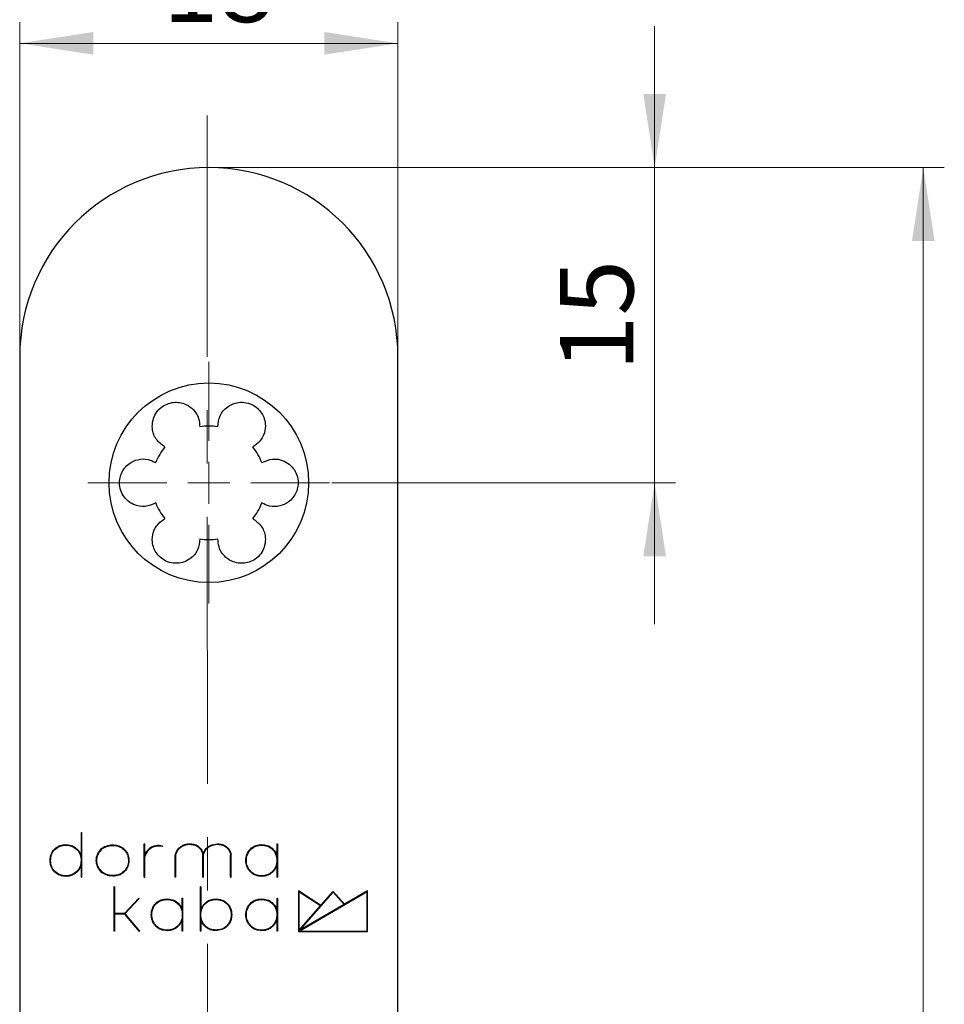
# Model space of a CAD drawing. Units: millimetres. Extents: x 0 to 584, y -1 to 410.
# Drawn here: x 254 to 298, y 316 to 363 of the extents above; entities that cross this region are included whole.
import ezdxf

# ---------------------------------------------------------------- set-up
doc = ezdxf.new("R2010")
doc.units = ezdxf.units.MM
doc.linetypes.add('CENTERX2', pattern=[20.32, 12.7, -2.54, 2.54, -2.54])
doc.layers.get('0').update_dxf_attribs({"lineweight": 25})
doc.layers.add('DESCRIPTION', color=7, linetype='Continuous', lineweight=9)
doc.styles.add('SLDTEXTSTYLE0', font='TXT', dxfattribs={"width": 0.605})
doc.dimstyles.new('SLDDIMSTYLE0', dxfattribs={"dimtxt": 3.5, "dimasz": 3.5, "dimexe": 0, "dimexo": 0.0625, "dimgap": 0.875, "dimtad": 1, "dimdec": 3, "dimrnd": 1e-09, "dimzin": 12, "dimdsep": 46, "dimtxsty": 'SLDTEXTSTYLE0', "dimsah": 1, "dimcen": 0.09, "dimadec": 0, "dimazin": 3, "dimtfac": 1, "dimtdec": 3, "dimtofl": 0, "dimtmove": 0, "dimatfit": 3, "dimfxl": 1, "dimfrac": 2, "dimtolj": 1, "dimtzin": 12, "dimarcsym": 0})
doc.dimstyles.new('SLDDIMSTYLE1', dxfattribs={"dimtxt": 3.5, "dimasz": 3.5, "dimexe": 0, "dimexo": 0.0625, "dimgap": 0.875, "dimtad": 1, "dimdec": 3, "dimrnd": 1e-09, "dimzin": 12, "dimdsep": 46, "dimtxsty": 'SLDTEXTSTYLE0', "dimsah": 1, "dimcen": 0.09, "dimadec": 0, "dimazin": 3, "dimtfac": 1, "dimtdec": 3, "dimtmove": 0, "dimatfit": 0, "dimfxl": 1, "dimfrac": 2, "dimtolj": 1, "dimtzin": 12, "dimarcsym": 0})

# ---------------------------------------------------------------- blocks, each defined once
blk = doc.blocks.new('_D_18')
at = {"layer": 'DESCRIPTION'}
for p, q in [((254.469, 346.752), (254.469, 362.563)), ((272.469, 346.752), (272.469, 362.563)), ((254.469, 361.563), (272.469, 361.563))]:
    blk.add_line(p, q, dxfattribs=at)
for points in [[(254.469, 361.563), (257.969, 361.024), (257.969, 362.101)], [(272.469, 361.563), (268.969, 362.101), (268.969, 361.024)]]:
    blk.add_solid(points, dxfattribs=at)
at = {"layer": 'DESCRIPTION', "insert": (261.277, 366.074), "char_height": 3.5, "attachment_point": 1, "style": 'SLDTEXTSTYLE0'}
blk.add_mtext('18', dxfattribs=at)
blk = doc.blocks.new('_D_20')
at = {"layer": 'DESCRIPTION'}
for p, q in [((263.569, 355.652), (298.469, 355.652)), ((297.469, 105.652), (297.469, 355.652)), ((263.569, 105.652), (298.469, 105.652))]:
    blk.add_line(p, q, dxfattribs=at)
for points in [[(297.469, 355.652), (296.931, 352.152), (298.007, 352.152)], [(297.469, 105.652), (298.007, 109.152), (296.931, 109.152)]]:
    blk.add_solid(points, dxfattribs=at)
at = {"layer": 'DESCRIPTION', "insert": (292.957, 227.363), "char_height": 3.5, "attachment_point": 1, "rotation": 90, "style": 'SLDTEXTSTYLE0'}
blk.add_mtext('250', dxfattribs=at)
blk = doc.blocks.new('_D_22')
at = {"layer": 'DESCRIPTION'}
for p, q in [((284.685, 355.652), (284.685, 362.382)), ((263.569, 355.652), (285.685, 355.652)), ((284.685, 355.652), (284.685, 340.652)), ((269.319, 340.652), (285.685, 340.652)), ((284.685, 340.652), (284.685, 333.921))]:
    blk.add_line(p, q, dxfattribs=at)
for points in [[(284.685, 355.652), (285.224, 359.152), (284.147, 359.152)], [(284.685, 340.652), (284.147, 337.152), (285.224, 337.152)]]:
    blk.add_solid(points, dxfattribs=at)
at = {"layer": 'DESCRIPTION', "insert": (280.174, 345.959), "char_height": 3.5, "attachment_point": 1, "rotation": 90, "style": 'SLDTEXTSTYLE0'}
blk.add_mtext('15', dxfattribs=at)
blk = doc.blocks.new('SW_CENTERMARKSYMBOL_14')
at = {"layer": 'DESCRIPTION', "color": 0}
for p, q in [((0, 2), (0, 5.75)), ((0, 0), (0, 1)), ((-2, 0), (-5.75, 0)), ((0, 0), (-1, 0)), ((0, 0), (0, -1)), ((0, 0), (1, 0)), ((2, 0), (5.75, 0)), ((0, -2), (0, -5.75))]:
    blk.add_line(p, q, dxfattribs=at)

msp = doc.modelspace()

# ---------------------------------------------------------------- linework, layer by layer
at = {"color": 7, "linetype": 'Continuous'}
for p, q in [((254.469, 346.6517), (254.469, 114.6517)), ((272.469, 114.6517), (272.469, 346.6517)), ((257.3894, 324.0073), (257.4144, 324.0073)), ((257.3894, 324.0073), (257.3894, 322.8836)), ((257.4144, 324.0073), (257.4144, 321.8929)), ((260.3974, 323.465), (260.4224, 323.465)), ((260.3974, 321.8928), (260.3974, 323.465)), ((260.4224, 322.9541), (260.4224, 323.465)), ((261.2616, 323.3401), (261.2673, 323.3645)), ((266.7068, 323.465), (266.7318, 323.465)), ((266.7068, 323.465), (266.7068, 322.8843)), ((266.7318, 323.465), (266.7318, 321.8929)), ((260.4224, 321.8928), (260.4224, 322.8752)), ((261.8698, 321.8929), (261.8698, 322.9344)), ((261.8948, 321.8929), (261.8948, 322.9318)), ((263.1887, 321.8929), (263.1887, 322.9521)), ((263.2137, 321.8929), (263.2137, 322.9318)), ((264.5077, 321.8929), (264.5077, 322.952)), ((264.5327, 321.8929), (264.5327, 322.9545)), ((257.3894, 322.4737), (257.3894, 321.8929)), ((266.7068, 322.4735), (266.7068, 321.8929)), ((257.3894, 321.8929), (257.4144, 321.8929)), ((260.3974, 321.8928), (260.4224, 321.8928)), ((261.8948, 321.8929), (261.8698, 321.8929)), ((263.1887, 321.8929), (263.2137, 321.8929)), ((264.5077, 321.8929), (264.5327, 321.8929)), ((266.7068, 321.8929), (266.7318, 321.8929)), ((258.9774, 321.4232), (258.9524, 321.4232)), ((258.9524, 321.4232), (258.9524, 319.3086)), ((258.9774, 321.4232), (258.9774, 320.156)), ((263.0887, 321.4231), (263.0637, 321.4231)), ((263.0637, 321.4231), (263.0637, 319.3086)), ((263.0887, 321.4231), (263.0887, 320.2985)), ((268.8066, 320.5433), (267.7351, 321.2379)), ((267.7351, 321.2379), (267.7351, 319.2961)), ((267.7601, 321.1919), (267.7601, 319.342)), ((268.79, 320.5243), (267.7601, 321.1919)), ((270.9976, 321.1946), (267.7938, 319.3211)), ((267.8071, 319.3579), (269.3806, 321.1643)), ((268.8066, 320.5433), (269.3802, 321.2019)), ((269.3802, 321.2019), (269.9278, 320.598)), ((269.3806, 321.1643), (269.9057, 320.5851)), ((271.0226, 321.2382), (269.9278, 320.598)), ((270.9976, 319.3211), (270.9976, 321.1946)), ((271.0226, 319.2961), (271.0226, 321.2382)), ((260.1432, 320.8892), (259.4577, 320.156)), ((260.1615, 320.8722), (259.4798, 320.1431)), ((260.1615, 320.8722), (260.1432, 320.8892)), ((262.2062, 320.8808), (262.2312, 320.8808)), ((262.2062, 320.2999), (262.2062, 320.8808)), ((262.2312, 319.3086), (262.2312, 320.8808)), ((266.7068, 320.8808), (266.7318, 320.8808)), ((266.7068, 320.8808), (266.7068, 320.2997)), ((266.7318, 320.8808), (266.7318, 319.3086)), ((267.7601, 319.342), (268.79, 320.5243)), ((269.9057, 320.5851), (267.8071, 319.3579)), ((259.4577, 320.156), (258.9774, 320.156)), ((258.9774, 320.131), (258.9774, 319.3086)), ((259.4573, 320.131), (258.9774, 320.131)), ((259.4573, 320.131), (260.1548, 319.3005)), ((259.4798, 320.1431), (260.174, 319.3166)), ((262.2062, 319.3086), (262.2062, 319.889)), ((263.0887, 319.8903), (263.0887, 319.3086)), ((266.7068, 319.8898), (266.7068, 319.3086)), ((258.9774, 319.3086), (258.9524, 319.3086)), ((260.174, 319.3166), (260.1548, 319.3005)), ((262.2312, 319.3086), (262.2062, 319.3086)), ((263.0887, 319.3086), (263.0637, 319.3086)), ((266.7318, 319.3086), (266.7068, 319.3086)), ((267.7351, 319.2961), (271.0226, 319.2961)), ((267.7938, 319.3211), (270.9976, 319.3211))]:
    msp.add_line(p, q, dxfattribs=at)
msp.add_circle((263.469, 340.6517), 4.75, dxfattribs=at)
for centre, radius, start, end in [((263.469, 346.6517), 9, 90, 180), ((263.469, 346.6517), 9, 0, 90), ((263.469, 340.6517), 2.7, 80.82338, 99.17662), ((263.469, 340.6517), 2.7, 140.82338, 159.17662), ((263.469, 340.6517), 2.7, 20.82338, 39.17662), ((263.469, 340.6517), 2.7, 200.82338, 219.17662), ((263.469, 340.6517), 2.7, 320.82338, 339.17662), ((263.469, 340.6517), 2.7, 260.82338, 279.17662), ((261.0558, 322.7027), 0.6814, 99.50004, 158.34896), ((261.0558, 322.7027), 0.6564, 99.50004, 164.76264), ((261.0795, 322.5609), 0.8252, 76.8447, 99.50004), ((261.0795, 322.5609), 0.8002, 76.8447, 99.50004)]:
    msp.add_arc(centre, radius, start, end, dxfattribs=at)
for points, knots in [([(261.376, 342.3573), (261.2309, 342.4623), (260.941, 342.672), (260.7614, 343.1546), (260.7856, 343.6036), (260.9299, 343.9571), (261.1703, 344.2345), (261.4714, 344.4121), (261.7808, 344.4902), (262.0941, 344.4831), (262.4381, 344.3769), (262.7794, 344.1218), (263.0088, 343.7408), (263.0292, 343.4486), (263.0384, 343.3171)], [0, 0, 0, 0, 0.12875307, 0.25718922, 0.3374626, 0.40325734, 0.4694565, 0.52609454, 0.57865229, 0.63370076, 0.69631569, 0.78873056, 0.90490718, 1, 1, 1, 1]), ([(263.8996, 343.3171), (263.9179, 343.4953), (263.9546, 343.8511), (264.2828, 344.2481), (264.6837, 344.4516), (265.062, 344.5033), (265.4225, 344.4338), (265.7268, 344.2619), (265.9492, 344.0329), (266.0996, 343.7581), (266.1797, 343.4071), (266.1294, 342.9839), (265.9141, 342.5948), (265.6713, 342.431), (265.562, 342.3573)], [0, 0, 0, 0, 0.1287531, 0.2571892, 0.3374626, 0.4032573, 0.4694565, 0.5260945, 0.5786523, 0.6337008, 0.6963157, 0.7887306, 0.9049072, 1, 1, 1, 1]), ([(260.9454, 339.6919), (260.7819, 339.6187), (260.4554, 339.4725), (259.9476, 339.5583), (259.5708, 339.8037), (259.3369, 340.1055), (259.2169, 340.4524), (259.2136, 340.8019), (259.3007, 341.109), (259.4635, 341.3767), (259.7274, 341.6216), (260.119, 341.7895), (260.5637, 341.7977), (260.8269, 341.6693), (260.9454, 341.6115)], [0, 0, 0, 0, 0.1287531, 0.2571892, 0.3374626, 0.4032573, 0.4694565, 0.5260945, 0.5786523, 0.6337008, 0.6963157, 0.7887306, 0.9049072, 1, 1, 1, 1]), ([(265.9926, 341.6115), (266.1561, 341.6847), (266.4826, 341.8309), (266.9904, 341.7451), (267.3672, 341.4997), (267.6011, 341.1979), (267.7211, 340.851), (267.7244, 340.5015), (267.6373, 340.1944), (267.4745, 339.9267), (267.2106, 339.6818), (266.819, 339.5139), (266.3743, 339.5057), (266.1111, 339.6341), (265.9926, 339.6919)], [0, 0, 0, 0, 0.1287531, 0.2571892, 0.3374626, 0.4032573, 0.4694565, 0.5260945, 0.5786523, 0.6337008, 0.6963157, 0.7887306, 0.9049072, 1, 1, 1, 1]), ([(263.0384, 337.9863), (263.0201, 337.8081), (262.9834, 337.4523), (262.6552, 337.0553), (262.2543, 336.8518), (261.876, 336.8001), (261.5155, 336.8696), (261.2112, 337.0415), (260.9888, 337.2705), (260.8384, 337.5453), (260.7583, 337.8963), (260.8086, 338.3195), (261.0239, 338.7086), (261.2667, 338.8724), (261.376, 338.9461)], [0, 0, 0, 0, 0.1287531, 0.2571892, 0.3374626, 0.4032573, 0.4694565, 0.5260945, 0.5786523, 0.6337008, 0.6963157, 0.7887306, 0.9049072, 1, 1, 1, 1]), ([(265.562, 338.9461), (265.7071, 338.8411), (265.997, 338.6314), (266.1766, 338.1488), (266.1524, 337.6998), (266.0081, 337.3463), (265.7677, 337.0689), (265.4666, 336.8913), (265.1572, 336.8132), (264.8439, 336.8203), (264.4999, 336.9265), (264.1586, 337.1816), (263.9292, 337.5626), (263.9088, 337.8548), (263.8996, 337.9863)], [0, 0, 0, 0, 0.1287531, 0.2571892, 0.3374626, 0.4032573, 0.4694565, 0.5260945, 0.5786523, 0.6337008, 0.6963157, 0.7887306, 0.9049072, 1, 1, 1, 1]), ([(256.6649, 321.9225), (256.5697, 321.9325), (256.3725, 321.9531), (256.1103, 322.1213), (255.9482, 322.3835), (255.8995, 322.6789), (255.9483, 322.9742), (256.1101, 323.2367), (256.3724, 323.405), (256.5697, 323.4255), (256.6649, 323.4354)], [0, 0, 0, 0, 0.1203306, 0.248957, 0.3786782, 0.5000122, 0.6212213, 0.7509155, 0.8797101, 1, 1, 1, 1]), ([(256.6649, 321.9475), (256.5726, 321.9572), (256.3821, 321.9771), (256.1286, 322.1394), (255.972, 322.3929), (255.9252, 322.6789), (255.9721, 322.9648), (256.1284, 323.2185), (256.382, 323.381), (256.5727, 323.4008), (256.6649, 323.4104)], [0, 0, 0, 0, 0.1205352, 0.248909, 0.3783623, 0.4999812, 0.6215597, 0.7509501, 0.8795082, 1, 1, 1, 1]), ([(256.6649, 323.4354), (256.7524, 323.427), (256.9323, 323.4097), (257.1604, 323.2786), (257.3195, 323.0926), (257.3666, 322.9519), (257.3894, 322.8836)], [0, 0, 0, 0, 0.2667388, 0.5488662, 0.7812573, 1, 1, 1, 1]), ([(256.6649, 323.4104), (256.7572, 323.4007), (256.9478, 323.3808), (257.2014, 323.2184), (257.3579, 322.9648), (257.4047, 322.6788), (257.3578, 322.3929), (257.2014, 322.1393), (256.9478, 321.9769), (256.7572, 321.9571), (256.6649, 321.9475)], [0, 0, 0, 0, 0.12054, 0.2489486, 0.3784206, 0.5000458, 0.621626, 0.7509998, 0.8795138, 1, 1, 1, 1]), ([(258.8979, 323.4086), (258.786, 323.3978), (258.5768, 323.3778), (258.3074, 323.2132), (258.1416, 322.9681), (258.0761, 322.679), (258.1415, 322.3898), (258.3072, 322.1448), (258.5766, 321.9801), (258.7857, 321.96), (258.8976, 321.9492)], [0, 0, 0, 0, 0.1389883, 0.2598736, 0.3801961, 0.5000835, 0.6197964, 0.7401894, 0.8609914, 1, 1, 1, 1]), ([(258.8976, 323.3836), (258.7887, 323.3731), (258.5859, 323.3537), (258.3249, 323.1945), (258.165, 322.9578), (258.1017, 322.6788), (258.1651, 322.3999), (258.3248, 322.1632), (258.5859, 322.0041), (258.7887, 321.9846), (258.8976, 321.9742)], [0, 0, 0, 0, 0.1398439, 0.2604147, 0.3805423, 0.5000935, 0.6194428, 0.7395453, 0.8601569, 1, 1, 1, 1]), ([(259.3831, 323.2411), (259.3022, 323.285), (259.1502, 323.3674), (258.978, 323.3784), (258.8976, 323.3836)], [0, 0, 0, 0, 0.5328429, 1, 1, 1, 1]), ([(259.3978, 323.2604), (259.3143, 323.3061), (259.1579, 323.3915), (258.9805, 323.4031), (258.8979, 323.4086)], [0, 0, 0, 0, 0.534358, 1, 1, 1, 1]), ([(261.8698, 322.9344), (261.9012, 323.0305), (261.9612, 323.2139), (262.169, 323.3788), (262.3736, 323.4605), (262.5023, 323.4699), (262.566, 323.4745)], [0, 0, 0, 0, 0.3122632, 0.59568146, 0.79995135, 1, 1, 1, 1]), ([(261.8948, 322.9318), (261.9253, 323.0235), (261.9835, 323.1984), (262.2318, 323.4027), (262.4423, 323.4322), (262.566, 323.4495)], [0, 0, 0, 0, 0.3127746, 0.5961121, 1, 1, 1, 1]), ([(262.566, 323.4745), (262.6451, 323.4683), (262.8066, 323.4558), (263.006, 323.3413), (263.1431, 323.1791), (263.1836, 323.0584), (263.2043, 322.9966)], [0, 0, 0, 0, 0.2739053, 0.5597986, 0.7743764, 1, 1, 1, 1]), ([(262.566, 323.4495), (262.6463, 323.443), (262.8089, 323.4298), (263.0071, 323.3085), (263.1371, 323.1391), (263.1712, 323.0155), (263.1887, 322.9521)], [0, 0, 0, 0, 0.27587071, 0.55936614, 0.7742838, 1, 1, 1, 1]), ([(263.2043, 322.9966), (263.2416, 323.0832), (263.3123, 323.2471), (263.5615, 323.4314), (263.7649, 323.4585), (263.8849, 323.4745)], [0, 0, 0, 0, 0.3145234, 0.5957222, 1, 1, 1, 1]), ([(263.2137, 322.9318), (263.2443, 323.0235), (263.3025, 323.1983), (263.5507, 323.4027), (263.7612, 323.4322), (263.8849, 323.4495)], [0, 0, 0, 0, 0.31279635, 0.59608013, 1, 1, 1, 1]), ([(263.8849, 323.4745), (263.9681, 323.4677), (264.1377, 323.4538), (264.3442, 323.3267), (264.4795, 323.1494), (264.5147, 323.0204), (264.5327, 322.9545)], [0, 0, 0, 0, 0.27459309, 0.55913636, 0.77486739, 1, 1, 1, 1]), ([(263.8849, 323.4495), (263.9652, 323.443), (264.1279, 323.4298), (264.3261, 323.3085), (264.4561, 323.139), (264.4903, 323.0154), (264.5077, 322.952)], [0, 0, 0, 0, 0.2758945, 0.5594045, 0.7743169, 1, 1, 1, 1]), ([(265.9823, 321.9225), (265.887, 321.9325), (265.6899, 321.9531), (265.4276, 322.1213), (265.2655, 322.3835), (265.217, 322.6789), (265.2656, 322.9742), (265.4273, 323.2368), (265.6899, 323.4048), (265.8871, 323.4254), (265.9823, 323.4354)], [0, 0, 0, 0, 0.1203374, 0.2490132, 0.3786853, 0.4999807, 0.621228, 0.7509404, 0.8796941, 1, 1, 1, 1]), ([(265.9823, 321.9475), (265.89, 321.9572), (265.6994, 321.9771), (265.4458, 322.1393), (265.2894, 322.393), (265.2424, 322.6789), (265.2895, 322.9648), (265.4457, 323.2185), (265.6993, 323.381), (265.89, 323.4008), (265.9823, 323.4104)], [0, 0, 0, 0, 0.1205389, 0.2489279, 0.3783641, 0.4999826, 0.6215812, 0.750959, 0.8794982, 1, 1, 1, 1]), ([(265.9823, 323.4354), (266.0697, 323.427), (266.2495, 323.4097), (266.4776, 323.2789), (266.6367, 323.093), (266.6839, 322.9524), (266.7068, 322.8843)], [0, 0, 0, 0, 0.266705, 0.5489544, 0.7812617, 1, 1, 1, 1]), ([(265.9823, 323.4104), (266.0746, 323.4007), (266.2652, 323.3808), (266.5189, 323.2185), (266.6752, 322.9647), (266.7222, 322.6788), (266.6752, 322.3929), (266.5188, 322.1393), (266.2653, 321.9769), (266.0746, 321.9571), (265.9823, 321.9475)], [0, 0, 0, 0, 0.1205425, 0.2489703, 0.378427, 0.5000478, 0.6216434, 0.7510056, 0.8795049, 1, 1, 1, 1]), ([(259.3831, 323.2411), (259.4421, 323.1821), (259.557, 323.0671), (259.638, 322.8367), (259.6507, 322.5903), (259.5829, 322.3244), (259.4507, 322.1871), (259.3828, 322.1164)], [0, 0, 0, 0, 0.1942867, 0.3785841, 0.5580012, 0.7726699, 1, 1, 1, 1]), ([(259.3978, 323.2604), (259.4591, 323.1992), (259.5783, 323.0801), (259.6622, 322.8416), (259.6754, 322.5868), (259.605, 322.3116), (259.468, 322.1694), (259.3975, 322.0962)], [0, 0, 0, 0, 0.1947061, 0.37889, 0.5578209, 0.7722293, 1, 1, 1, 1]), ([(257.3894, 322.4737), (257.3582, 322.3865), (257.2941, 322.2078), (257.0917, 322.0313), (256.8728, 321.9381), (256.7334, 321.9277), (256.6649, 321.9225)], [0, 0, 0, 0, 0.2803181, 0.5742372, 0.7907198, 1, 1, 1, 1]), ([(266.7068, 322.4735), (266.6754, 322.3863), (266.6113, 322.2077), (266.409, 322.0313), (266.1902, 321.938), (266.0509, 321.9276), (265.9823, 321.9225)], [0, 0, 0, 0, 0.2804045, 0.5741369, 0.7905428, 1, 1, 1, 1]), ([(258.8976, 321.9742), (258.9994, 321.9822), (259.1721, 321.9956), (259.3215, 322.0813), (259.3828, 322.1164)], [0, 0, 0, 0, 0.5895985, 1, 1, 1, 1]), ([(258.8976, 321.9492), (259.0022, 321.9574), (259.1802, 321.9713), (259.3341, 322.0598), (259.3975, 322.0962)], [0, 0, 0, 0, 0.5878635, 1, 1, 1, 1]), ([(261.4819, 319.3382), (261.3866, 319.3482), (261.1895, 319.3688), (260.9272, 319.537), (260.7651, 319.7992), (260.7164, 320.0947), (260.7652, 320.39), (260.927, 320.6524), (261.1894, 320.8207), (261.3866, 320.8412), (261.4819, 320.8511)], [0, 0, 0, 0, 0.1203313, 0.2489518, 0.3786705, 0.5000093, 0.6212245, 0.7509245, 0.8797183, 1, 1, 1, 1]), ([(261.4819, 319.3632), (261.3896, 319.3729), (261.199, 319.3928), (260.9455, 319.5551), (260.7889, 319.8086), (260.7421, 320.0946), (260.789, 320.3805), (260.9453, 320.6343), (261.1989, 320.7967), (261.3896, 320.8165), (261.4819, 320.8261)], [0, 0, 0, 0, 0.120536, 0.2489046, 0.3783553, 0.4999786, 0.6215628, 0.7509598, 0.8795182, 1, 1, 1, 1]), ([(261.4819, 320.8511), (261.5692, 320.8427), (261.749, 320.8254), (261.9771, 320.6946), (262.1363, 320.5087), (262.1834, 320.3681), (262.2062, 320.2999)], [0, 0, 0, 0, 0.2667059, 0.5488143, 0.7812311, 1, 1, 1, 1]), ([(261.4819, 320.8261), (261.5742, 320.8165), (261.7648, 320.7965), (262.0183, 320.6342), (262.1749, 320.3805), (262.2217, 320.0945), (262.1748, 319.8087), (262.0184, 319.555), (261.7648, 319.3927), (261.5741, 319.3728), (261.4819, 319.3632)], [0, 0, 0, 0, 0.1205298, 0.2489435, 0.3784217, 0.5000486, 0.6216287, 0.751002, 0.8795139, 1, 1, 1, 1]), ([(263.0887, 320.2985), (263.1198, 320.3856), (263.1834, 320.5641), (263.3853, 320.7404), (263.6039, 320.8334), (263.743, 320.8439), (263.8114, 320.8491)], [0, 0, 0, 0, 0.2802038, 0.5740437, 0.7906819, 1, 1, 1, 1]), ([(263.8114, 319.3652), (263.7193, 319.3749), (263.5292, 319.3948), (263.2762, 319.5564), (263.1203, 319.8094), (263.0734, 320.0946), (263.1204, 320.3798), (263.2762, 320.6328), (263.5291, 320.7948), (263.7193, 320.8145), (263.8114, 320.8241)], [0, 0, 0, 0, 0.1205552, 0.2489156, 0.3783287, 0.4999766, 0.6216117, 0.7509673, 0.8794911, 1, 1, 1, 1]), ([(263.8114, 320.8491), (263.9064, 320.8392), (264.1031, 320.8186), (264.3648, 320.6509), (264.5263, 320.3892), (264.5747, 320.0945), (264.5262, 319.8), (264.3649, 319.5382), (264.103, 319.3707), (263.9064, 319.3502), (263.8114, 319.3402)], [0, 0, 0, 0, 0.1203473, 0.2490464, 0.3787308, 0.5000464, 0.6213152, 0.750993, 0.8796803, 1, 1, 1, 1]), ([(263.8114, 320.8241), (263.9034, 320.8145), (264.0935, 320.7946), (264.3465, 320.6328), (264.5024, 320.3797), (264.5493, 320.0945), (264.5024, 319.8094), (264.3465, 319.5564), (264.0936, 319.3946), (263.9034, 319.3748), (263.8114, 319.3652)], [0, 0, 0, 0, 0.1205494, 0.2489618, 0.3784056, 0.5000485, 0.6216685, 0.7509988, 0.879484, 1, 1, 1, 1]), ([(265.9824, 319.3382), (265.8871, 319.3482), (265.6899, 319.3688), (265.4276, 319.537), (265.2655, 319.7992), (265.2171, 320.0946), (265.2657, 320.3899), (265.4274, 320.6526), (265.6899, 320.8205), (265.8871, 320.8411), (265.9824, 320.8511)], [0, 0, 0, 0, 0.1203374, 0.2490115, 0.3786828, 0.4999784, 0.6212267, 0.7509455, 0.8797046, 1, 1, 1, 1]), ([(265.9824, 319.3632), (265.8901, 319.3729), (265.6995, 319.3929), (265.4458, 319.555), (265.2894, 319.8087), (265.2424, 320.0946), (265.2895, 320.3805), (265.4458, 320.6343), (265.6994, 320.7967), (265.8901, 320.8165), (265.9824, 320.8261)], [0, 0, 0, 0, 0.1205389, 0.2489261, 0.3783615, 0.4999802, 0.6215802, 0.7509638, 0.8795078, 1, 1, 1, 1]), ([(265.9824, 320.8511), (266.0698, 320.8427), (266.2496, 320.8254), (266.4777, 320.6945), (266.6369, 320.5085), (266.684, 320.3679), (266.7068, 320.2997)], [0, 0, 0, 0, 0.2667184, 0.5489196, 0.7812916, 1, 1, 1, 1]), ([(265.9824, 320.8261), (266.0746, 320.8164), (266.2653, 320.7965), (266.519, 320.6343), (266.6753, 320.3805), (266.7223, 320.0945), (266.6753, 319.8087), (266.5189, 319.555), (266.2653, 319.3926), (266.0746, 319.3728), (265.9824, 319.3632)], [0, 0, 0, 0, 0.120533, 0.2489725, 0.3784383, 0.5000517, 0.621637, 0.7509966, 0.8795015, 1, 1, 1, 1]), ([(262.2062, 319.889), (262.1749, 319.8018), (262.1108, 319.6232), (261.9085, 319.4469), (261.6896, 319.354), (261.5504, 319.3434), (261.4819, 319.3382)], [0, 0, 0, 0, 0.2803548, 0.5742124, 0.7906336, 1, 1, 1, 1]), ([(263.8114, 319.3402), (263.7241, 319.3486), (263.5448, 319.3659), (263.3171, 319.4964), (263.1585, 319.6819), (263.1115, 319.8222), (263.0887, 319.8903)], [0, 0, 0, 0, 0.2668224, 0.5488408, 0.7811857, 1, 1, 1, 1]), ([(266.7068, 319.8898), (266.6756, 319.8025), (266.6117, 319.6237), (266.4093, 319.4472), (266.1903, 319.3539), (266.0509, 319.3434), (265.9824, 319.3382)], [0, 0, 0, 0, 0.2802895, 0.574044, 0.7906912, 1, 1, 1, 1])]:
    msp.add_open_spline(points, degree=3, knots=knots, dxfattribs=at)
at = {"layer": 'DESCRIPTION', "linetype": 'CENTERX2', "lineweight": 18}
msp.add_line((263.469, 102.8106), (263.3921, 358.1301), dxfattribs=at)

# ---------------------------------------------------------------- block references
at = {"layer": 'DESCRIPTION'}
msp.add_blockref('SW_CENTERMARKSYMBOL_14', (263.469, 340.6517), dxfattribs=at)

# ---------------------------------------------------------------- dimensions: what is measured, and where the dimension line sits
for base, p1, p2, angle, dimstyle, picture, middle in [((272.469, 361.5627), (254.469, 346.6517), (272.469, 346.6517), 0, 'SLDDIMSTYLE0', '_D_18', (263.469, 361.5627)), ((284.6853, 340.6517), (263.469, 355.6517), (269.219, 340.6517), 90, 'SLDDIMSTYLE1', '_D_22', (284.6853, 348.1517)), ((297.469, 355.6517), (263.469, 105.6517), (263.469, 355.6517), 90, 'SLDDIMSTYLE0', '_D_20', (297.469, 230.6517))]:
    dim = msp.add_linear_dim(base=base, p1=p1, p2=p2, angle=angle, dimstyle=dimstyle, dxfattribs=at)
    dim.commit()
    dim.dimension.update_dxf_attribs({"geometry": picture, "text_midpoint": middle, "dimtype": 160})

doc.saveas('drawing.dxf')
